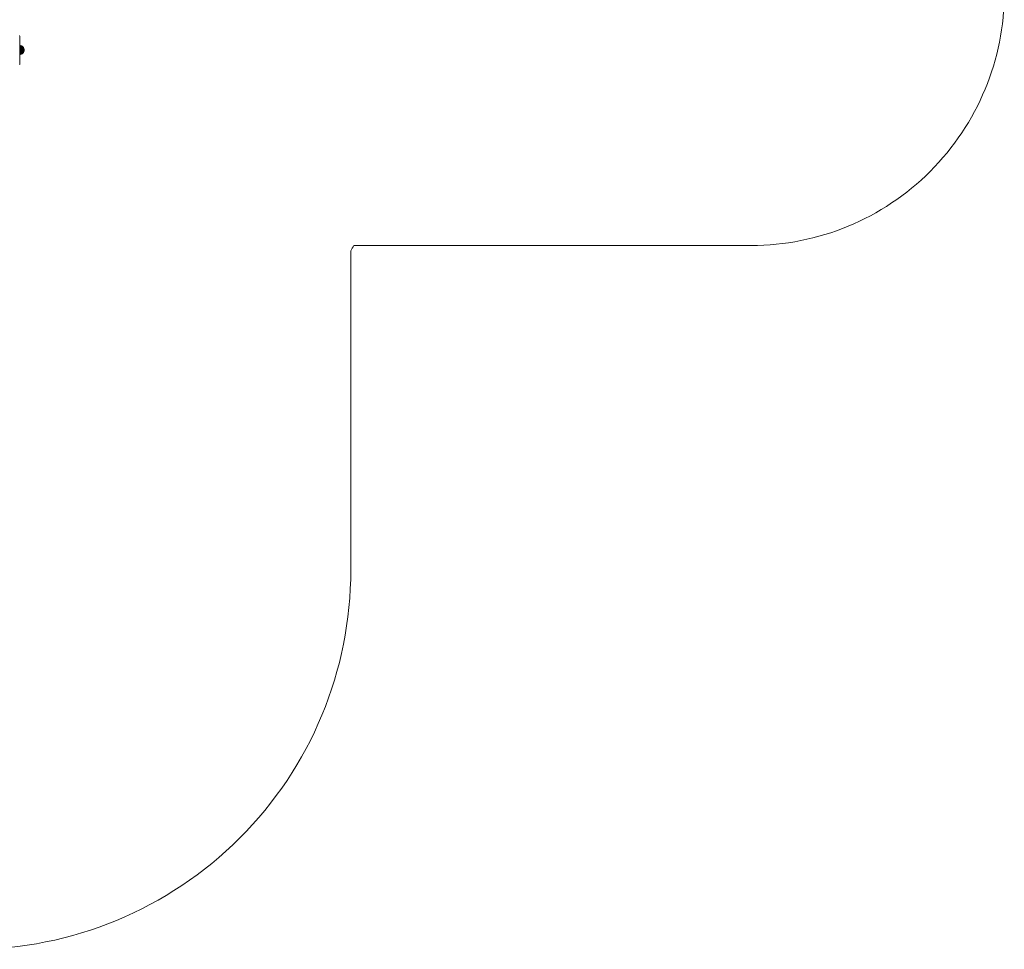
# Model space of a CAD drawing. Units: millimetres. Extents: x -14495 to -2165, y 2737 to 14922.
# Drawn here: x -6056 to -2165, y 2737 to 6413 of the extents above; entities that cross this region are included whole.
import ezdxf

# ---------------------------------------------------------------- set-up
doc = ezdxf.new("R2010")
doc.units = ezdxf.units.MM
doc.layers.add('Зона б', color=5, linetype='Continuous')
doc.layers.add('размер', color=92, linetype='Continuous', lineweight=15)
doc.styles.get("Standard").update_dxf_attribs({"font": 'txt.shx'})
doc.dimstyles.new('Размер М1.1', dxfattribs={"dimtxt": 300, "dimasz": 200, "dimexe": 1, "dimexo": 1, "dimgap": 50, "dimtad": 1, "dimdec": 0, "dimzin": 0, "dimtxsty": 'Standard', "dimcen": 2.5, "dimazin": 0, "dimtfac": 1, "dimtmove": 0, "dimatfit": 3, "dimfxl": 1, "dimtzin": 0, "dimarcsym": 0})

# ---------------------------------------------------------------- blocks, each defined once
blk = doc.blocks.new('*D17')
at = {"layer": 'Defpoints', "color": 0, "transparency": 16777216}
for p in [(-4165, 10691.6), (-4165, 7041.4), (-9431.6, 5227)]:
    blk.add_point(p, dxfattribs=at)
at = {"layer": 'размер', "color": 0, "lineweight": -2, "transparency": 16777216}
for p, q in [((-9431.6, 5228), (-9431.6, 10692.6)), ((-9231.6, 10691.6), (-4365, 10691.6)), ((-4165, 7042.4), (-4165, 10692.6))]:
    blk.add_line(p, q, dxfattribs=at)
at = {"layer": 'размер', "color": 0, "transparency": 16777216}
for points in [[(-9231.6, 10724.9), (-9231.6, 10658.3), (-9431.6, 10691.6)], [(-4365, 10724.9), (-4365, 10658.3), (-4165, 10691.6)]]:
    blk.add_solid(points, dxfattribs=at)
at = {"layer": 'размер', "color": 0, "transparency": 16777216, "insert": (-6798.3, 10891.6), "char_height": 300, "attachment_point": 5}
blk.add_mtext('5200', dxfattribs=at)
blk = doc.blocks.new('*D18')
at = {"layer": 'Defpoints', "color": 0, "transparency": 16777216}
for p in [(-2165.2, 11558.7), (-2165.2, 6520), (-11431.6, 4973.3)]:
    blk.add_point(p, dxfattribs=at)
at = {"layer": 'размер', "color": 0, "lineweight": -2, "transparency": 16777216}
for p, q in [((-11431.6, 4974.3), (-11431.6, 11559.7)), ((-11231.6, 11558.7), (-2365.2, 11558.7)), ((-2165.2, 6521), (-2165.2, 11559.7))]:
    blk.add_line(p, q, dxfattribs=at)
at = {"layer": 'размер', "color": 0, "transparency": 16777216}
for points in [[(-11231.6, 11592), (-11231.6, 11525.3), (-11431.6, 11558.7)], [(-2365.2, 11592), (-2365.2, 11525.3), (-2165.2, 11558.7)]]:
    blk.add_solid(points, dxfattribs=at)
at = {"layer": 'размер', "color": 0, "transparency": 16777216, "insert": (-6798.4, 11758.7), "char_height": 300, "attachment_point": 5}
blk.add_mtext('9200', dxfattribs=at)

msp = doc.modelspace()

# ---------------------------------------------------------------- linework, layer by layer
at = {"color": 0, "linetype": 'Continuous', "lineweight": 0}
for p, q in [((-6056.5, 6350), (-6055.8, 6347.4)), ((-6055.8, 6347.1), (-6055.8, 6347.4)), ((-6055.8, 6347.4), (-6055.8, 6347.4)), ((-6055.8, 6347.4), (-6055.8, 6310.4)), ((-6055.8, 6347.4), (-6055.8, 6347.4)), ((-6055.8, 6346.8), (-6055.8, 6347.1)), ((-6055.8, 6346.3), (-6055.8, 6346.8)), ((-6055.8, 6345.7), (-6055.8, 6346.3)), ((-6055.8, 6345), (-6055.8, 6345.7)), ((-6055.8, 6344.1), (-6055.8, 6345)), ((-6055.8, 6343.1), (-6055.8, 6344.1)), ((-6055.8, 6342), (-6055.8, 6343.1)), ((-6055.8, 6340.8), (-6055.8, 6342)), ((-6055.8, 6339.5), (-6055.8, 6340.8)), ((-6055.8, 6338), (-6055.8, 6339.5)), ((-6055.8, 6336.5), (-6055.8, 6338)), ((-6055.8, 6334.8), (-6055.8, 6336.5)), ((-6055.8, 6333.1), (-6055.8, 6334.8)), ((-6055.8, 6331.3), (-6055.8, 6333.1)), ((-6055.8, 6329.4), (-6055.8, 6331.3)), ((-6055.8, 6327.4), (-6055.8, 6329.4)), ((-6055.8, 6325.3), (-6055.8, 6327.4)), ((-6055.8, 6323.1), (-6055.8, 6325.3)), ((-6055.8, 6320.9), (-6055.8, 6323.1)), ((-6055.8, 6318.6), (-6055.8, 6320.9)), ((-6055.8, 6316.2), (-6055.8, 6318.6)), ((-6055.8, 6313.8), (-6055.8, 6316.2)), ((-6055.8, 6311.3), (-6055.8, 6313.8)), ((-6055.8, 6308.8), (-6055.8, 6311.3)), ((-6055.8, 6310.4), (-6055.8, 6310.4)), ((-6052.3, 6310.1), (-6055.8, 6310.4)), ((-6055.8, 6310.4), (-6055.8, 6310.1)), ((-6052.3, 6310.1), (-6055.8, 6310.4)), ((-6055.8, 6310.1), (-6055.8, 6309.1)), ((-6052.3, 6309.7), (-6055.8, 6310.1)), ((-6055.8, 6309.1), (-6055.8, 6307.4)), ((-6052.3, 6308.7), (-6055.8, 6309.1)), ((-6055.8, 6306.1), (-6055.8, 6308.8)), ((-6055.8, 6307.4), (-6055.8, 6305.2)), ((-6052.3, 6307.1), (-6055.8, 6307.4)), ((-6055.8, 6303.5), (-6055.8, 6306.1)), ((-6055.8, 6305.2), (-6055.8, 6302.4)), ((-6052.3, 6304.9), (-6055.8, 6305.2)), ((-6055.8, 6300.8), (-6055.8, 6303.5)), ((-6052.3, 6310.1), (-6052.3, 6310.1)), ((-6048.9, 6309.1), (-6052.3, 6310.1)), ((-6052.3, 6310.1), (-6052.3, 6309.7)), ((-6048.9, 6309.1), (-6052.3, 6310.1)), ((-6052.3, 6309.7), (-6052.3, 6308.7)), ((-6048.9, 6308.7), (-6052.3, 6309.7)), ((-6052.3, 6308.7), (-6052.3, 6307.1)), ((-6048.9, 6307.8), (-6052.3, 6308.7)), ((-6052.3, 6307.1), (-6052.3, 6304.9)), ((-6048.9, 6306.3), (-6052.3, 6307.1)), ((-6052.3, 6304.9), (-6052.3, 6302.2)), ((-6048.9, 6304.2), (-6052.3, 6304.9)), ((-6048.9, 6309.1), (-6048.9, 6309.1)), ((-6045.8, 6307.4), (-6048.9, 6309.1)), ((-6048.9, 6309.1), (-6048.9, 6308.7)), ((-6045.8, 6307.4), (-6048.9, 6309.1)), ((-6048.9, 6308.7), (-6048.9, 6307.8)), ((-6045.8, 6307.1), (-6048.9, 6308.7)), ((-6048.9, 6307.8), (-6048.9, 6306.3)), ((-6045.8, 6306.3), (-6048.9, 6307.8)), ((-6048.9, 6306.3), (-6048.9, 6304.2)), ((-6045.8, 6304.9), (-6048.9, 6306.3)), ((-6048.9, 6304.2), (-6048.9, 6301.7)), ((-6045.8, 6303), (-6048.9, 6304.2)), ((-6045.8, 6307.4), (-6045.8, 6307.4)), ((-6043.1, 6305.2), (-6045.8, 6307.4)), ((-6045.8, 6307.4), (-6045.8, 6307.1)), ((-6043.1, 6305.2), (-6045.8, 6307.4)), ((-6045.8, 6307.1), (-6045.8, 6306.3)), ((-6043.1, 6304.9), (-6045.8, 6307.1)), ((-6045.8, 6306.3), (-6045.8, 6304.9)), ((-6043.1, 6304.2), (-6045.8, 6306.3)), ((-6045.8, 6304.9), (-6045.8, 6303)), ((-6043.1, 6303), (-6045.8, 6304.9)), ((-6045.8, 6303), (-6045.8, 6300.7)), ((-6043.1, 6301.4), (-6045.8, 6303)), ((-6043.1, 6305.2), (-6043.1, 6305.2)), ((-6040.9, 6302.4), (-6043.1, 6305.2)), ((-6043.1, 6305.2), (-6043.1, 6304.9)), ((-6040.9, 6302.4), (-6043.1, 6305.2)), ((-6043.1, 6304.9), (-6043.1, 6304.2)), ((-6040.9, 6302.2), (-6043.1, 6304.9)), ((-6043.1, 6304.2), (-6043.1, 6303)), ((-6040.9, 6301.7), (-6043.1, 6304.2)), ((-6043.1, 6303), (-6043.1, 6301.4)), ((-6040.9, 6300.7), (-6043.1, 6303)), ((-6055.8, 6302.4), (-6055.8, 6299.3)), ((-6052.3, 6302.2), (-6055.8, 6302.4)), ((-6055.8, 6298), (-6055.8, 6300.8)), ((-6055.8, 6299.3), (-6055.8, 6295.9)), ((-6052.3, 6299.2), (-6055.8, 6299.3)), ((-6055.8, 6295.3), (-6055.8, 6298)), ((-6055.8, 6292.4), (-6055.8, 6295.9)), ((-6052.3, 6295.9), (-6055.8, 6295.9)), ((-6055.8, 6292.4), (-6055.8, 6295.3)), ((-6055.8, 6237.4), (-6055.8, 6292.4)), ((-6055.8, 6292.4), (-6055.8, 6288.9)), ((-6052.3, 6292.4), (-6055.8, 6292.4)), ((-6052.3, 6289), (-6055.8, 6288.9)), ((-6055.8, 6288.9), (-6055.8, 6285.5)), ((-6052.3, 6285.7), (-6055.8, 6285.5)), ((-6055.8, 6285.5), (-6055.8, 6282.4)), ((-6052.3, 6282.6), (-6055.8, 6282.4)), ((-6055.8, 6282.4), (-6055.8, 6279.7)), ((-6052.3, 6280), (-6055.8, 6279.7)), ((-6055.8, 6279.7), (-6055.8, 6277.5)), ((-6052.3, 6277.8), (-6055.8, 6277.5)), ((-6055.8, 6277.5), (-6055.8, 6275.8)), ((-6052.3, 6276.1), (-6055.8, 6275.8)), ((-6055.8, 6275.8), (-6055.8, 6274.8)), ((-6052.3, 6275.1), (-6055.8, 6274.8)), ((-6055.8, 6274.8), (-6055.8, 6274.4)), ((-6052.3, 6274.8), (-6055.8, 6274.4)), ((-6055.8, 6274.4), (-6055.8, 6237.4)), ((-6052.3, 6302.2), (-6052.3, 6299.2)), ((-6048.9, 6301.7), (-6052.3, 6302.2)), ((-6052.3, 6299.2), (-6052.3, 6295.9)), ((-6048.9, 6298.8), (-6052.3, 6299.2)), ((-6052.3, 6292.4), (-6052.3, 6295.9)), ((-6048.9, 6295.7), (-6052.3, 6295.9)), ((-6052.3, 6292.4), (-6052.3, 6289)), ((-6048.9, 6292.4), (-6052.3, 6292.4)), ((-6048.9, 6289.2), (-6052.3, 6289)), ((-6052.3, 6289), (-6052.3, 6285.7)), ((-6048.9, 6286.1), (-6052.3, 6285.7)), ((-6052.3, 6285.7), (-6052.3, 6282.6)), ((-6048.9, 6283.2), (-6052.3, 6282.6)), ((-6052.3, 6282.6), (-6052.3, 6280)), ((-6048.9, 6280.7), (-6052.3, 6280)), ((-6052.3, 6280), (-6052.3, 6277.8)), ((-6048.9, 6278.6), (-6052.3, 6277.8)), ((-6052.3, 6277.8), (-6052.3, 6276.1)), ((-6048.9, 6277.1), (-6052.3, 6276.1)), ((-6052.3, 6276.1), (-6052.3, 6275.1)), ((-6048.9, 6276.1), (-6052.3, 6275.1)), ((-6048.9, 6275.8), (-6052.3, 6274.8)), ((-6052.3, 6275.1), (-6052.3, 6274.8)), ((-6048.9, 6301.7), (-6048.9, 6298.8)), ((-6045.8, 6300.7), (-6048.9, 6301.7)), ((-6048.9, 6298.8), (-6048.9, 6295.7)), ((-6045.8, 6298.2), (-6048.9, 6298.8)), ((-6048.9, 6292.4), (-6048.9, 6295.7)), ((-6045.8, 6295.4), (-6048.9, 6295.7)), ((-6048.9, 6292.4), (-6048.9, 6289.2)), ((-6045.8, 6292.4), (-6048.9, 6292.4)), ((-6045.8, 6289.5), (-6048.9, 6289.2)), ((-6048.9, 6289.2), (-6048.9, 6286.1)), ((-6045.8, 6286.7), (-6048.9, 6286.1)), ((-6048.9, 6286.1), (-6048.9, 6283.2)), ((-6045.8, 6284.1), (-6048.9, 6283.2)), ((-6048.9, 6283.2), (-6048.9, 6280.7)), ((-6045.8, 6281.9), (-6048.9, 6280.7)), ((-6048.9, 6280.7), (-6048.9, 6278.6)), ((-6045.8, 6280), (-6048.9, 6278.6)), ((-6048.9, 6278.6), (-6048.9, 6277.1)), ((-6045.8, 6278.6), (-6048.9, 6277.1)), ((-6045.8, 6277.8), (-6048.9, 6276.1)), ((-6045.8, 6277.5), (-6048.9, 6275.8)), ((-6048.9, 6277.1), (-6048.9, 6276.1)), ((-6048.9, 6276.1), (-6048.9, 6275.8)), ((-6045.8, 6300.7), (-6045.8, 6298.2)), ((-6043.1, 6299.5), (-6045.8, 6300.7)), ((-6045.8, 6298.2), (-6045.8, 6295.4)), ((-6043.1, 6297.3), (-6045.8, 6298.2)), ((-6045.8, 6292.4), (-6045.8, 6295.4)), ((-6043.1, 6294.9), (-6045.8, 6295.4)), ((-6045.8, 6292.4), (-6045.8, 6289.5)), ((-6043.1, 6292.4), (-6045.8, 6292.4)), ((-6043.1, 6290), (-6045.8, 6289.5)), ((-6045.8, 6289.5), (-6045.8, 6286.7)), ((-6043.1, 6287.6), (-6045.8, 6286.7)), ((-6045.8, 6286.7), (-6045.8, 6284.1)), ((-6043.1, 6285.4), (-6045.8, 6284.1)), ((-6045.8, 6284.1), (-6045.8, 6281.9)), ((-6043.1, 6283.4), (-6045.8, 6281.9)), ((-6045.8, 6281.9), (-6045.8, 6280)), ((-6043.1, 6281.9), (-6045.8, 6280)), ((-6043.1, 6280.7), (-6045.8, 6278.6)), ((-6045.8, 6280), (-6045.8, 6278.6)), ((-6043.1, 6280), (-6045.8, 6277.8)), ((-6043.1, 6279.7), (-6045.8, 6277.5)), ((-6045.8, 6278.6), (-6045.8, 6277.8)), ((-6045.8, 6277.8), (-6045.8, 6277.5)), ((-6043.1, 6301.4), (-6043.1, 6299.5)), ((-6040.9, 6299.5), (-6043.1, 6301.4)), ((-6043.1, 6299.5), (-6043.1, 6297.3)), ((-6040.9, 6298), (-6043.1, 6299.5)), ((-6043.1, 6297.3), (-6043.1, 6294.9)), ((-6040.9, 6296.3), (-6043.1, 6297.3)), ((-6043.1, 6292.4), (-6043.1, 6294.9)), ((-6040.9, 6294.4), (-6043.1, 6294.9)), ((-6043.1, 6292.4), (-6043.1, 6290)), ((-6040.9, 6292.4), (-6043.1, 6292.4)), ((-6040.9, 6290.5), (-6043.1, 6290)), ((-6043.1, 6290), (-6043.1, 6287.6)), ((-6040.9, 6288.6), (-6043.1, 6287.6)), ((-6043.1, 6287.6), (-6043.1, 6285.4)), ((-6040.9, 6286.9), (-6043.1, 6285.4)), ((-6043.1, 6285.4), (-6043.1, 6283.4)), ((-6040.9, 6285.4), (-6043.1, 6283.4)), ((-6040.9, 6284.1), (-6043.1, 6281.9)), ((-6043.1, 6283.4), (-6043.1, 6281.9)), ((-6040.9, 6283.2), (-6043.1, 6280.7)), ((-6040.9, 6282.6), (-6043.1, 6280)), ((-6040.9, 6282.4), (-6043.1, 6279.7)), ((-6043.1, 6281.9), (-6043.1, 6280.7)), ((-6043.1, 6280.7), (-6043.1, 6280)), ((-6043.1, 6280), (-6043.1, 6279.7)), ((-6040.9, 6302.4), (-6040.9, 6302.4)), ((-6039.2, 6299.3), (-6040.9, 6302.4)), ((-6040.9, 6302.4), (-6040.9, 6302.2)), ((-6039.2, 6299.3), (-6040.9, 6302.4)), ((-6040.9, 6302.2), (-6040.9, 6301.7)), ((-6040.9, 6301.7), (-6040.9, 6300.7)), ((-6040.9, 6300.7), (-6040.9, 6299.5)), ((-6040.9, 6299.5), (-6040.9, 6298)), ((-6040.9, 6298), (-6040.9, 6296.3)), ((-6040.9, 6296.3), (-6040.9, 6294.4)), ((-6040.9, 6292.4), (-6040.9, 6294.4)), ((-6040.9, 6292.4), (-6040.9, 6290.5)), ((-6040.9, 6290.5), (-6040.9, 6288.6)), ((-6040.9, 6288.6), (-6040.9, 6286.9)), ((-6040.9, 6286.9), (-6040.9, 6285.4)), ((-6039.2, 6285.5), (-6040.9, 6282.4)), ((-6040.9, 6285.4), (-6040.9, 6284.1)), ((-6040.9, 6284.1), (-6040.9, 6283.2)), ((-6040.9, 6283.2), (-6040.9, 6282.6)), ((-6040.9, 6282.6), (-6040.9, 6282.4)), ((-6039.2, 6299.3), (-6039.2, 6299.3)), ((-6038.2, 6295.9), (-6039.2, 6299.3)), ((-6039.2, 6299.3), (-6039.2, 6299.2)), ((-6038.2, 6295.9), (-6039.2, 6299.3)), ((-6039.2, 6299.2), (-6039.2, 6298.8)), ((-6039.2, 6298.8), (-6039.2, 6298.2)), ((-6039.2, 6298.2), (-6039.2, 6297.3)), ((-6039.2, 6297.3), (-6039.2, 6296.3)), ((-6039.2, 6296.3), (-6039.2, 6295.1)), ((-6039.2, 6295.1), (-6039.2, 6293.8)), ((-6039.2, 6292.4), (-6039.2, 6293.8)), ((-6039.2, 6292.4), (-6039.2, 6291.1)), ((-6039.2, 6291.1), (-6039.2, 6289.8)), ((-6039.2, 6289.8), (-6039.2, 6288.6)), ((-6038.2, 6288.9), (-6039.2, 6285.5)), ((-6039.2, 6288.6), (-6039.2, 6287.6)), ((-6039.2, 6287.6), (-6039.2, 6286.7)), ((-6039.2, 6286.7), (-6039.2, 6286.1)), ((-6039.2, 6286.1), (-6039.2, 6285.7)), ((-6039.2, 6285.7), (-6039.2, 6285.5)), ((-6038.2, 6295.9), (-6038.2, 6295.9)), ((-6037.8, 6292.4), (-6038.2, 6295.9)), ((-6038.2, 6295.9), (-6038.2, 6295.7)), ((-6038.2, 6295.9), (-6038.2, 6295.9)), ((-6037.8, 6292.4), (-6038.2, 6295.9)), ((-6038.2, 6295.7), (-6038.2, 6295.4)), ((-6038.2, 6295.4), (-6038.2, 6294.9)), ((-6038.2, 6294.9), (-6038.2, 6294.4)), ((-6038.2, 6294.4), (-6038.2, 6293.8)), ((-6038.2, 6293.8), (-6038.2, 6293.1)), ((-6038.2, 6292.4), (-6038.2, 6293.1)), ((-6038.2, 6292.4), (-6038.2, 6291.7)), ((-6037.8, 6292.4), (-6038.2, 6288.9)), ((-6038.2, 6291.7), (-6038.2, 6291.1)), ((-6038.2, 6291.1), (-6038.2, 6290.5)), ((-6038.2, 6290.5), (-6038.2, 6290)), ((-6038.2, 6290), (-6038.2, 6289.5)), ((-6038.2, 6289.5), (-6038.2, 6289.2)), ((-6038.2, 6289.2), (-6038.2, 6289)), ((-6038.2, 6289), (-6038.2, 6288.9)), ((-6037.8, 6292.4), (-6037.8, 6292.4)), ((-6056.5, 6234.9), (-6055.8, 6237.4)), ((-6056.5, 6234.9), (-6055.8, 6237.4)), ((-6055.8, 6237.4), (-6055.8, 6237.4))]:
    msp.add_line(p, q, dxfattribs=at)
at = {"layer": 'Зона б', "linetype": 'Continuous', "lineweight": 0}
for p, q in [((-4747.5, 4237.4), (-4747.5, 5498.7)), ((-4735.8, 5520), (-3165.2, 5520))]:
    msp.add_line(p, q, dxfattribs=at)
at = {"layer": 'Зона б', "lineweight": 0}
msp.add_arc((-3165.2, 6520), 1000, 270, 0.006, dxfattribs=at)
at = {"layer": 'Зона б', "linetype": 'Continuous', "lineweight": 0}
for centre, start, end in [((-6055.8, 6232.4), 330.7137, 331.6428), ((-6247.5, 4237.4), 269.9999, 0)]:
    msp.add_arc(centre, 1500, start, end, dxfattribs=at)

# ---------------------------------------------------------------- dimensions: what is measured, and where the dimension line sits
at = {"layer": 'размер'}
for base, p1, p2, text, picture, middle in [((-2165.2, 11558.7), (-11431.6, 4973.3), (-2165.2, 6520), '9200', '*D18', (-6798.4, 11758.7)), ((-4165, 10691.6), (-9431.6, 5227), (-4165, 7041.4), '5200', '*D17', (-6798.3, 10891.6))]:
    dim = msp.add_linear_dim(base=base, p1=p1, p2=p2, text=text, dimstyle='Размер М1.1', dxfattribs=at)
    dim.commit()
    dim.dimension.update_dxf_attribs({"geometry": picture, "text_midpoint": middle})

doc.saveas('drawing.dxf')
